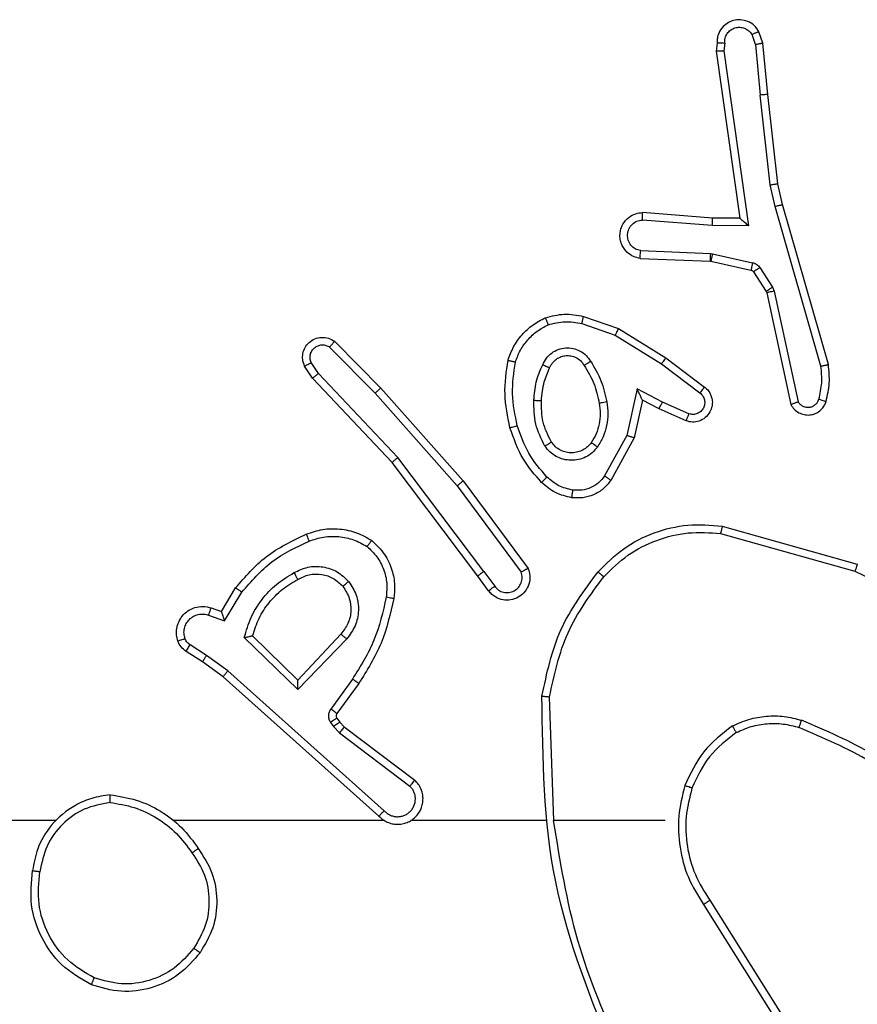
# Model space of a CAD drawing. Units: millimetres. Extents: x -4534 to 379802, y -3372 to 6410.
# Drawn here: x -1042 to -1020, y 2838 to 2864 of the extents above; entities that cross this region are included whole.
import ezdxf

# ---------------------------------------------------------------- set-up
doc = ezdxf.new("R2010")
doc.units = ezdxf.units.MM
doc.layers.add('Toestel 2D', color=7, linetype='Continuous', lineweight=20)

# ---------------------------------------------------------------- blocks, each defined once
blk = doc.blocks.new('1503')
at = {"color": 7, "linetype": 'Continuous', "lineweight": 25}
for p, q in [((930.6565, 762.1252), (930.6474, 762.1512)), ((930.6762, 762.129), (930.6657, 762.1589)), ((930.5555, 762.129), (930.5535, 762.1078)), ((930.5756, 762.1291), (930.5737, 762.1088)), ((930.6565, 762.1252), (930.6688, 761.9921)), ((930.6887, 761.9937), (930.6762, 762.129)), ((930.5535, 762.1078), (930.6152, 761.6682)), ((930.5737, 762.1088), (930.6383, 761.6484)), ((930.6955, 761.7562), (930.6688, 761.9921)), ((930.7152, 761.7592), (930.6887, 761.9937)), ((930.7082, 761.6997), (930.6955, 761.7562)), ((930.7275, 761.7042), (930.7152, 761.7592)), ((930.8482, 761.2837), (930.7275, 761.7042)), ((930.5438, 761.669), (930.3598, 761.6833)), ((930.8287, 761.2797), (930.7082, 761.6997)), ((930.543, 761.6493), (930.3592, 761.6637)), ((930.6383, 761.6484), (930.543, 761.6493)), ((930.6152, 761.6682), (930.5438, 761.669)), ((930.6152, 761.6682), (930.6152, 761.6682)), ((930.3547, 761.5832), (930.538, 761.5759)), ((930.538, 761.5759), (930.5434, 761.5752)), ((930.5434, 761.5752), (930.6491, 761.5516)), ((930.353, 761.5629), (930.5371, 761.5556)), ((930.5371, 761.5556), (930.539, 761.5553)), ((930.539, 761.5553), (930.6447, 761.5318)), ((930.6512, 761.5273), (930.6848, 761.476)), ((930.668, 761.5386), (930.7016, 761.4873)), ((930.6848, 761.476), (930.6863, 761.4725)), ((930.6863, 761.4725), (930.7496, 761.1789)), ((930.7016, 761.4873), (930.7059, 761.477)), ((930.7059, 761.477), (930.7686, 761.1861)), ((930.2, 761.3913), (930.2873, 761.361)), ((930.2046, 761.4105), (930.2964, 761.3786)), ((930.2964, 761.3786), (930.421, 761.3017)), ((929.5502, 761.3446), (929.6712, 761.2218)), ((930.2873, 761.361), (930.4094, 761.2857)), ((929.5369, 761.3297), (929.6564, 761.2084)), ((929.5077, 761.2605), (929.4884, 761.2894)), ((930.4094, 761.2857), (930.5104, 761.2093)), ((930.421, 761.3017), (930.5227, 761.2247)), ((929.4922, 761.2477), (929.4712, 761.2792)), ((929.7162, 761.0396), (929.5077, 761.2605)), ((929.7011, 761.0265), (929.4922, 761.2477)), ((929.6564, 761.2084), (929.8726, 760.9654)), ((929.6712, 761.2218), (929.8882, 760.9779)), ((930.3453, 761.2199), (930.318, 761.0971)), ((930.4117, 761.1853), (930.3453, 761.2199)), ((930.3592, 761.1899), (930.3373, 761.0914)), ((930.403, 761.167), (930.3592, 761.1899)), ((930.4817, 761.1544), (930.4117, 761.1853)), ((930.4743, 761.1356), (930.403, 761.167)), ((930.318, 761.0971), (930.26, 760.9911)), ((930.3373, 761.0914), (930.2762, 760.9791)), ((929.9423, 760.7399), (929.7162, 761.0396)), ((929.9263, 760.7278), (929.7011, 761.0265)), ((929.8882, 760.9779), (930.0586, 760.7477)), ((929.8726, 760.9654), (930.0408, 760.738)), ((930.569, 760.859), (930.9242, 760.7592)), ((930.5649, 760.8396), (930.9179, 760.7404)), ((929.9548, 760.689), (929.9263, 760.7278)), ((929.9423, 760.7399), (929.9709, 760.7009)), ((929.2524, 760.6344), (929.2899, 760.6967)), ((929.2608, 760.6101), (929.3063, 760.6856)), ((929.2254, 760.6441), (929.2524, 760.6344)), ((929.2185, 760.6254), (929.2608, 760.6101)), ((929.4534, 760.4292), (929.3126, 760.5664)), ((929.453, 760.4542), (929.3345, 760.5708)), ((929.5665, 760.5751), (929.453, 760.4542)), ((929.5818, 760.5625), (929.4534, 760.4292)), ((929.2134, 760.5187), (929.1699, 760.5466)), ((929.2025, 760.5021), (929.1594, 760.5297)), ((929.2693, 760.4789), (929.2134, 760.5187)), ((929.257, 760.4631), (929.2025, 760.5021)), ((929.6666, 760.0967), (929.257, 760.4631)), ((929.6806, 760.1109), (929.2693, 760.4789)), ((929.5971, 760.4571), (929.5398, 760.3782)), ((929.6135, 760.4453), (929.5561, 760.3664)), ((930.1261, 760.0849), (930.1151, 760.4103)), ((929.556, 760.3542), (929.5636, 760.3433)), ((929.5393, 760.3429), (929.5469, 760.3319)), ((929.5469, 760.3319), (929.5629, 760.3153)), ((929.5636, 760.3433), (929.5751, 760.3312)), ((929.5751, 760.3312), (929.7609, 760.191)), ((929.5629, 760.3153), (929.7479, 760.1757)), ((928.8168, 760.0848), (927.2195, 760.0848)), ((929.6812, 760.0848), (929.127, 760.0848)), ((930.1058, 760.0848), (929.7503, 760.0848)), ((930.4195, 760.0848), (930.1259, 760.0848)), ((930.5198, 759.8642), (930.7119, 759.5588)), ((930.5364, 759.8755), (930.7287, 759.5697))]:
    blk.add_line(p, q, dxfattribs=at)
for points, knots in [([(930.6657, 762.1589), (930.6618, 762.1647), (930.6542, 762.1761), (930.6365, 762.1867), (930.6174, 762.1911), (930.5999, 762.1892), (930.5843, 762.1829), (930.57, 762.1719), (930.5604, 762.1572), (930.5558, 762.142), (930.5556, 762.1334), (930.5555, 762.129)], [0, 0, 0, 0, 0.131641, 0.258832, 0.381558, 0.499836, 0.587746, 0.700354, 0.837466, 0.915651, 1, 1, 1, 1]), ([(930.5756, 762.1291), (930.5757, 762.1335), (930.5759, 762.1422), (930.5816, 762.1542), (930.5906, 762.1637), (930.6024, 762.1696), (930.6155, 762.1713), (930.6283, 762.1686), (930.6398, 762.1618), (930.6449, 762.1548), (930.6474, 762.1512)], [0, 0, 0, 0, 0.1249386, 0.2499741, 0.3750656, 0.4999185, 0.6249929, 0.7497729, 0.8748638, 1, 1, 1, 1]), ([(930.6657, 762.1589), (930.6654, 762.1588), (930.6649, 762.1587), (930.6618, 762.1575), (930.6583, 762.156), (930.655, 762.1546), (930.6513, 762.153), (930.6487, 762.1518), (930.6474, 762.1512)], [0, 0, 0, 0, 0.222847, 0.463461, 0.59048, 0.722394, 0.859041, 1, 1, 1, 1]), ([(930.5555, 762.129), (930.5556, 762.129), (930.5558, 762.1291), (930.5571, 762.1291), (930.5591, 762.1292), (930.5626, 762.1292), (930.5681, 762.1292), (930.5731, 762.1291), (930.5756, 762.1291)], [0, 0, 0, 0, 0.133337, 0.264799, 0.393592, 0.519867, 0.764338, 1, 1, 1, 1]), ([(930.6565, 762.1252), (930.6581, 762.1255), (930.6612, 762.1262), (930.6654, 762.1271), (930.669, 762.1279), (930.6726, 762.1285), (930.6755, 762.129), (930.6759, 762.129), (930.6762, 762.129)], [0, 0, 0, 0, 0.155844, 0.302993, 0.441156, 0.570153, 0.802356, 1, 1, 1, 1]), ([(930.5535, 762.1078), (930.5537, 762.1079), (930.5542, 762.108), (930.5572, 762.1083), (930.5609, 762.1084), (930.5645, 762.1086), (930.5689, 762.1087), (930.5721, 762.1087), (930.5737, 762.1088)], [0, 0, 0, 0, 0.1983375, 0.4304021, 0.55946, 0.6975112, 0.8445175, 1, 1, 1, 1]), ([(930.6887, 761.9937), (930.6883, 761.9937), (930.6877, 761.9938), (930.6832, 761.9935), (930.6766, 761.9929), (930.6714, 761.9924), (930.6688, 761.9921)], [0, 0, 0, 0, 0.250111, 0.499967, 0.749776, 1, 1, 1, 1]), ([(930.6955, 761.7562), (930.6971, 761.7565), (930.7002, 761.757), (930.7045, 761.7577), (930.708, 761.7582), (930.7116, 761.7588), (930.7146, 761.7592), (930.715, 761.7592), (930.7152, 761.7592)], [0, 0, 0, 0, 0.155245, 0.302069, 0.439994, 0.569272, 0.801589, 1, 1, 1, 1]), ([(930.7082, 761.6997), (930.71, 761.7001), (930.7133, 761.701), (930.7178, 761.702), (930.7214, 761.7029), (930.7247, 761.7037), (930.7271, 761.7042), (930.7274, 761.7042), (930.7275, 761.7042)], [0, 0, 0, 0, 0.174008, 0.334234, 0.480221, 0.611976, 0.833862, 1, 1, 1, 1]), ([(930.353, 761.5629), (930.3472, 761.5642), (930.3346, 761.5669), (930.3203, 761.5768), (930.3104, 761.5885), (930.3043, 761.5998), (930.3005, 761.6129), (930.2998, 761.6269), (930.3023, 761.6405), (930.3089, 761.656), (930.3218, 761.6709), (930.3406, 761.6813), (930.3537, 761.6827), (930.3598, 761.6833)], [0, 0, 0, 0, 0.096989, 0.213424, 0.279281, 0.349965, 0.425581, 0.504869, 0.580448, 0.652216, 0.783421, 0.89939, 1, 1, 1, 1]), ([(930.3592, 761.6637), (930.3593, 761.6661), (930.3594, 761.6711), (930.3596, 761.6776), (930.3597, 761.6814), (930.3598, 761.683), (930.3598, 761.6832), (930.3598, 761.6833)], [0, 0, 0, 0, 0.238209, 0.483997, 0.737364, 0.867696, 1, 1, 1, 1]), ([(930.3547, 761.5832), (930.3498, 761.5845), (930.3401, 761.587), (930.3285, 761.5971), (930.3213, 761.6104), (930.3193, 761.6255), (930.3229, 761.6403), (930.3317, 761.6527), (930.3443, 761.6615), (930.3542, 761.6629), (930.3592, 761.6637)], [0, 0, 0, 0, 0.125012, 0.24999, 0.374966, 0.500014, 0.624933, 0.749981, 0.874906, 1, 1, 1, 1]), ([(930.543, 761.6493), (930.5431, 761.6519), (930.5434, 761.6571), (930.5437, 761.6636), (930.5439, 761.668), (930.5439, 761.6686), (930.5438, 761.669)], [0, 0, 0, 0, 0.25065, 0.500197, 0.750422, 1, 1, 1, 1]), ([(930.6383, 761.6484), (930.6353, 761.651), (930.6304, 761.6555), (930.6242, 761.6607), (930.6202, 761.6642), (930.6175, 761.6665), (930.6157, 761.668), (930.6154, 761.6682), (930.6152, 761.6682)], [0, 0, 0, 0, 0.3007017, 0.5032726, 0.6510775, 0.7809716, 0.8956552, 1, 1, 1, 1]), ([(930.353, 761.5629), (930.353, 761.563), (930.353, 761.5632), (930.3531, 761.5645), (930.3532, 761.5665), (930.3535, 761.57), (930.354, 761.5756), (930.3545, 761.5807), (930.3547, 761.5832)], [0, 0, 0, 0, 0.132283, 0.262679, 0.390839, 0.516823, 0.762158, 1, 1, 1, 1]), ([(930.538, 761.5759), (930.5378, 761.5729), (930.5376, 761.567), (930.5373, 761.5603), (930.5372, 761.5563), (930.5372, 761.5558), (930.5371, 761.5556)], [0, 0, 0, 0, 0.27962, 0.55917, 0.779449, 1, 1, 1, 1]), ([(930.5434, 761.5752), (930.5427, 761.5723), (930.5414, 761.5665), (930.54, 761.5599), (930.5392, 761.556), (930.5391, 761.5556), (930.539, 761.5553)], [0, 0, 0, 0, 0.279852, 0.558896, 0.779515, 1, 1, 1, 1]), ([(930.6491, 761.5516), (930.6485, 761.5487), (930.6472, 761.5429), (930.6457, 761.5364), (930.6449, 761.5325), (930.6447, 761.532), (930.6447, 761.5318)], [0, 0, 0, 0, 0.279923, 0.559285, 0.779462, 1, 1, 1, 1]), ([(930.6491, 761.5516), (930.651, 761.5511), (930.6548, 761.55), (930.6599, 761.5471), (930.6645, 761.5433), (930.6668, 761.5402), (930.668, 761.5386)], [0, 0, 0, 0, 0.249917, 0.500021, 0.750058, 1, 1, 1, 1]), ([(930.6447, 761.5318), (930.646, 761.5314), (930.6486, 761.5305), (930.6503, 761.5284), (930.6512, 761.5273)], [0, 0, 0, 0, 0.484829, 1, 1, 1, 1]), ([(930.668, 761.5386), (930.6655, 761.537), (930.6606, 761.5337), (930.655, 761.53), (930.6518, 761.5278), (930.6514, 761.5274), (930.6512, 761.5273)], [0, 0, 0, 0, 0.27988, 0.559005, 0.779469, 1, 1, 1, 1]), ([(930.7016, 761.4873), (930.6991, 761.4857), (930.6942, 761.4824), (930.6886, 761.4787), (930.6854, 761.4765), (930.685, 761.4762), (930.6848, 761.476)], [0, 0, 0, 0, 0.279893, 0.559067, 0.779455, 1, 1, 1, 1]), ([(930.7059, 761.477), (930.7033, 761.4764), (930.6982, 761.4753), (930.6917, 761.4739), (930.6872, 761.4728), (930.6866, 761.4726), (930.6863, 761.4725)], [0, 0, 0, 0, 0.250196, 0.500011, 0.749901, 1, 1, 1, 1]), ([(930.104, 761.4068), (930.1205, 761.4111), (930.1537, 761.4199), (930.1875, 761.4136), (930.2046, 761.4105)], [0, 0, 0, 0, 0.495065, 1, 1, 1, 1]), ([(930.0059, 761.2951), (930.0103, 761.3071), (930.0191, 761.3312), (930.0418, 761.3625), (930.0699, 761.389), (930.0927, 761.4009), (930.104, 761.4068)], [0, 0, 0, 0, 0.249988, 0.49997, 0.75001, 1, 1, 1, 1]), ([(930.104, 761.4068), (930.1041, 761.4066), (930.1043, 761.4062), (930.1053, 761.4036), (930.1067, 761.4004), (930.108, 761.397), (930.1096, 761.393), (930.1107, 761.39), (930.1113, 761.3885)], [0, 0, 0, 0, 0.192947, 0.423439, 0.553009, 0.692313, 0.841336, 1, 1, 1, 1]), ([(930.1113, 761.3885), (930.126, 761.3922), (930.1554, 761.3997), (930.1851, 761.3941), (930.2, 761.3913)], [0, 0, 0, 0, 0.499992, 1, 1, 1, 1]), ([(930.2, 761.3913), (930.2004, 761.3927), (930.201, 761.3955), (930.2019, 761.3994), (930.2027, 761.4028), (930.2036, 761.4065), (930.2044, 761.4097), (930.2045, 761.4102), (930.2046, 761.4105)], [0, 0, 0, 0, 0.14116, 0.277592, 0.409584, 0.536664, 0.777059, 1, 1, 1, 1]), ([(930.0252, 761.2904), (930.0292, 761.3009), (930.0371, 761.3219), (930.0571, 761.3492), (930.0816, 761.3726), (930.1014, 761.3832), (930.1113, 761.3885)], [0, 0, 0, 0, 0.249927, 0.499955, 0.750071, 1, 1, 1, 1]), ([(930.2964, 761.3786), (930.2962, 761.3783), (930.2959, 761.3778), (930.2938, 761.3738), (930.2908, 761.368), (930.2885, 761.3633), (930.2873, 761.361)], [0, 0, 0, 0, 0.249828, 0.499708, 0.749569, 1, 1, 1, 1]), ([(929.4712, 761.2792), (929.469, 761.285), (929.465, 761.2958), (929.466, 761.3133), (929.4718, 761.3291), (929.4827, 761.3427), (929.4978, 761.3522), (929.5155, 761.3562), (929.5342, 761.3543), (929.5448, 761.3479), (929.5502, 761.3446)], [0, 0, 0, 0, 0.130783, 0.245096, 0.364108, 0.485877, 0.610339, 0.737524, 0.867413, 1, 1, 1, 1]), ([(929.5502, 761.3446), (929.55, 761.3444), (929.5496, 761.3441), (929.5473, 761.3415), (929.5447, 761.3387), (929.5423, 761.336), (929.5397, 761.333), (929.5378, 761.3308), (929.5369, 761.3297)], [0, 0, 0, 0, 0.2267795, 0.4684485, 0.5952838, 0.7259971, 0.8611375, 1, 1, 1, 1]), ([(929.4884, 761.2894), (929.4873, 761.2927), (929.485, 761.2995), (929.4858, 761.3103), (929.4899, 761.3203), (929.4969, 761.3284), (929.5062, 761.3339), (929.5168, 761.3361), (929.5276, 761.3349), (929.5338, 761.3314), (929.5369, 761.3297)], [0, 0, 0, 0, 0.125146, 0.250232, 0.374923, 0.500047, 0.624898, 0.749988, 0.87499, 1, 1, 1, 1]), ([(930.0971, 761.2834), (930.1, 761.2893), (930.1058, 761.3011), (930.1203, 761.3148), (930.1377, 761.3243), (930.1572, 761.3284), (930.177, 761.327), (930.1956, 761.3202), (930.2119, 761.3086), (930.2194, 761.2978), (930.2231, 761.2924)], [0, 0, 0, 0, 0.124913, 0.249909, 0.374926, 0.499947, 0.62499, 0.749841, 0.874922, 1, 1, 1, 1]), ([(929.4712, 761.2792), (929.4713, 761.2793), (929.4714, 761.2794), (929.4726, 761.2801), (929.4744, 761.2812), (929.4774, 761.283), (929.4821, 761.2858), (929.4864, 761.2882), (929.4884, 761.2894)], [0, 0, 0, 0, 0.1381847, 0.2722401, 0.4029618, 0.5298249, 0.7718612, 1, 1, 1, 1]), ([(930.0111, 761.1178), (930.005, 761.1472), (929.9928, 761.206), (930.0015, 761.2654), (930.0059, 761.2951)], [0, 0, 0, 0, 0.499984, 1, 1, 1, 1]), ([(930.0059, 761.2951), (930.0061, 761.2951), (930.0067, 761.295), (930.0099, 761.2942), (930.0136, 761.2934), (930.017, 761.2925), (930.021, 761.2915), (930.0238, 761.2908), (930.0252, 761.2904)], [0, 0, 0, 0, 0.221708, 0.4618576, 0.5889439, 0.7213229, 0.8583879, 1, 1, 1, 1]), ([(930.0303, 761.1232), (930.0246, 761.1509), (930.0131, 761.2064), (930.0212, 761.2624), (930.0252, 761.2904)], [0, 0, 0, 0, 0.500001, 1, 1, 1, 1]), ([(930.1154, 761.275), (930.1176, 761.2796), (930.122, 761.2886), (930.1329, 761.2987), (930.1455, 761.3052), (930.1587, 761.3079), (930.1719, 761.3071), (930.1848, 761.3028), (930.1973, 761.2945), (930.2031, 761.286), (930.2061, 761.2815)], [0, 0, 0, 0, 0.133396, 0.26161, 0.384665, 0.502613, 0.612253, 0.730126, 0.859433, 1, 1, 1, 1]), ([(930.2061, 761.2815), (930.2062, 761.2816), (930.2063, 761.2817), (930.2079, 761.2828), (930.2105, 761.2845), (930.2137, 761.2865), (930.218, 761.2892), (930.2213, 761.2912), (930.2231, 761.2924)], [0, 0, 0, 0, 0.124831, 0.332882, 0.468437, 0.624654, 0.801831, 1, 1, 1, 1]), ([(930.2231, 761.2924), (930.2331, 761.2757), (930.2532, 761.2424), (930.2613, 761.2044), (930.2654, 761.1854)], [0, 0, 0, 0, 0.50002, 1, 1, 1, 1]), ([(930.421, 761.3017), (930.4208, 761.3015), (930.4204, 761.301), (930.4177, 761.2974), (930.4139, 761.2921), (930.4109, 761.2879), (930.4094, 761.2857)], [0, 0, 0, 0, 0.250271, 0.499949, 0.749817, 1, 1, 1, 1]), ([(929.4922, 761.2477), (929.4923, 761.2479), (929.4926, 761.2482), (929.4949, 761.2502), (929.4977, 761.2525), (929.5006, 761.2548), (929.5039, 761.2575), (929.5064, 761.2595), (929.5077, 761.2605)], [0, 0, 0, 0, 0.198276, 0.430728, 0.559953, 0.697823, 0.844711, 1, 1, 1, 1]), ([(930.0738, 761.1899), (930.0751, 761.2061), (930.0777, 761.2385), (930.0906, 761.2685), (930.0971, 761.2834)], [0, 0, 0, 0, 0.499979, 1, 1, 1, 1]), ([(930.0938, 761.1886), (930.0953, 761.2054), (930.0979, 761.2354), (930.1101, 761.2629), (930.1154, 761.275)], [0, 0, 0, 0, 0.558804, 1, 1, 1, 1]), ([(930.0971, 761.2834), (930.099, 761.2826), (930.1026, 761.281), (930.1073, 761.2789), (930.1107, 761.2774), (930.1135, 761.2761), (930.1152, 761.2752), (930.1154, 761.2751), (930.1154, 761.275)], [0, 0, 0, 0, 0.198313, 0.375891, 0.532202, 0.667648, 0.875485, 1, 1, 1, 1]), ([(930.2061, 761.2815), (930.2156, 761.266), (930.2344, 761.2349), (930.242, 761.1994), (930.2458, 761.1817)], [0, 0, 0, 0, 0.500005, 1, 1, 1, 1]), ([(930.8232, 761.1927), (930.8264, 761.207), (930.8329, 761.2357), (930.8301, 761.265), (930.8287, 761.2797)], [0, 0, 0, 0, 0.499973, 1, 1, 1, 1]), ([(930.8287, 761.2797), (930.8302, 761.28), (930.8333, 761.2807), (930.8374, 761.2816), (930.8409, 761.2823), (930.8445, 761.2831), (930.8475, 761.2836), (930.848, 761.2837), (930.8482, 761.2837)], [0, 0, 0, 0, 0.152118, 0.296595, 0.433363, 0.562005, 0.796029, 1, 1, 1, 1]), ([(930.8423, 761.1868), (930.8459, 761.2028), (930.8531, 761.2348), (930.8498, 761.2674), (930.8482, 761.2837)], [0, 0, 0, 0, 0.500053, 1, 1, 1, 1]), ([(929.6712, 761.2218), (929.671, 761.2217), (929.6706, 761.2214), (929.6681, 761.2192), (929.6653, 761.2166), (929.6627, 761.2142), (929.6596, 761.2114), (929.6575, 761.2094), (929.6564, 761.2084)], [0, 0, 0, 0, 0.217452, 0.45634, 0.583804, 0.717253, 0.855935, 1, 1, 1, 1]), ([(930.3592, 761.1899), (930.3591, 761.19), (930.359, 761.1904), (930.3579, 761.1927), (930.3563, 761.1963), (930.3538, 761.2017), (930.3501, 761.2097), (930.3471, 761.2161), (930.3453, 761.2199)], [0, 0, 0, 0, 0.101574, 0.214499, 0.345028, 0.496217, 0.698418, 1, 1, 1, 1]), ([(930.5227, 761.2247), (930.5233, 761.2243), (930.5287, 761.2201), (930.5354, 761.2121), (930.541, 761.1997), (930.5435, 761.1878), (930.5428, 761.1736), (930.5372, 761.1578), (930.5254, 761.1435), (930.5088, 761.1343), (930.4909, 761.1313), (930.4797, 761.1342), (930.4743, 761.1356)], [0, 0, 0, 0, 0.01496, 0.141205, 0.210739, 0.293825, 0.390448, 0.500636, 0.635472, 0.763685, 0.885186, 1, 1, 1, 1]), ([(930.5104, 761.2093), (930.5131, 761.2067), (930.5186, 761.2017), (930.5229, 761.1912), (930.5234, 761.18), (930.5201, 761.1692), (930.5132, 761.1603), (930.5036, 761.1544), (930.4925, 761.1519), (930.4853, 761.1536), (930.4817, 761.1544)], [0, 0, 0, 0, 0.1251482, 0.2502486, 0.3749747, 0.5000756, 0.6248579, 0.749995, 0.874988, 1, 1, 1, 1]), ([(930.5227, 761.2247), (930.5226, 761.2247), (930.5225, 761.2245), (930.5216, 761.2235), (930.5203, 761.2218), (930.5182, 761.2191), (930.5148, 761.2149), (930.5118, 761.2111), (930.5104, 761.2093)], [0, 0, 0, 0, 0.139707, 0.275611, 0.406785, 0.533978, 0.774794, 1, 1, 1, 1]), ([(930.103, 761.0696), (930.0934, 761.0885), (930.0744, 761.1264), (930.074, 761.1687), (930.0738, 761.1899)], [0, 0, 0, 0, 0.499998, 1, 1, 1, 1]), ([(930.0738, 761.1899), (930.0755, 761.1898), (930.079, 761.1896), (930.0835, 761.1894), (930.0873, 761.1892), (930.0908, 761.1889), (930.0933, 761.1888), (930.0937, 761.1887), (930.0938, 761.1886)], [0, 0, 0, 0, 0.1691493, 0.3258292, 0.4697777, 0.6009216, 0.8254435, 1, 1, 1, 1]), ([(930.1199, 761.0802), (930.1113, 761.0972), (930.0941, 761.1314), (930.0939, 761.1695), (930.0938, 761.1886)], [0, 0, 0, 0, 0.500025, 1, 1, 1, 1]), ([(930.2654, 761.1854), (930.2668, 761.1751), (930.2695, 761.1545), (930.2657, 761.1235), (930.257, 761.0936), (930.2463, 761.0758), (930.241, 761.0669)], [0, 0, 0, 0, 0.249945, 0.500004, 0.750082, 1, 1, 1, 1]), ([(930.2654, 761.1854), (930.2628, 761.1849), (930.2577, 761.184), (930.2512, 761.1827), (930.2467, 761.1819), (930.2461, 761.1817), (930.2458, 761.1817)], [0, 0, 0, 0, 0.25016, 0.500068, 0.749744, 1, 1, 1, 1]), ([(930.403, 761.167), (930.4031, 761.1674), (930.4033, 761.168), (930.4052, 761.1722), (930.4082, 761.1782), (930.4105, 761.183), (930.4117, 761.1853)], [0, 0, 0, 0, 0.250297, 0.500109, 0.749975, 1, 1, 1, 1]), ([(930.7496, 761.1789), (930.7523, 761.1745), (930.7576, 761.1658), (930.77, 761.1567), (930.7839, 761.1515), (930.7977, 761.1506), (930.8107, 761.1533), (930.8231, 761.1593), (930.8354, 761.1704), (930.8399, 761.1811), (930.8423, 761.1868)], [0, 0, 0, 0, 0.128782, 0.254883, 0.37823, 0.500368, 0.595353, 0.710325, 0.845266, 1, 1, 1, 1]), ([(930.7496, 761.1789), (930.7498, 761.1791), (930.7504, 761.1793), (930.7537, 761.1805), (930.7574, 761.1819), (930.7608, 761.1832), (930.7646, 761.1846), (930.7673, 761.1856), (930.7686, 761.1861)], [0, 0, 0, 0, 0.228692, 0.470696, 0.597292, 0.727779, 0.861992, 1, 1, 1, 1]), ([(930.7686, 761.1861), (930.7703, 761.1838), (930.7737, 761.179), (930.781, 761.1741), (930.7893, 761.1714), (930.7981, 761.1711), (930.8066, 761.1734), (930.814, 761.1781), (930.82, 761.1845), (930.8221, 761.19), (930.8232, 761.1927)], [0, 0, 0, 0, 0.124994, 0.250124, 0.375097, 0.500149, 0.624978, 0.749996, 0.874967, 1, 1, 1, 1]), ([(930.8232, 761.1927), (930.8257, 761.1919), (930.8307, 761.1904), (930.8371, 761.1885), (930.8414, 761.1871), (930.842, 761.1869), (930.8423, 761.1868)], [0, 0, 0, 0, 0.250165, 0.499936, 0.750014, 1, 1, 1, 1]), ([(930.2458, 761.1817), (930.247, 761.1727), (930.2495, 761.1548), (930.2463, 761.1276), (930.2386, 761.1015), (930.2293, 761.0859), (930.2247, 761.0782)], [0, 0, 0, 0, 0.250035, 0.50001, 0.750046, 1, 1, 1, 1]), ([(930.4743, 761.1356), (930.4744, 761.1358), (930.4745, 761.1363), (930.4758, 761.1396), (930.4773, 761.1433), (930.4786, 761.1466), (930.4801, 761.1504), (930.4811, 761.1531), (930.4817, 761.1544)], [0, 0, 0, 0, 0.227778, 0.469775, 0.596677, 0.727297, 0.861609, 1, 1, 1, 1]), ([(930.0111, 761.1178), (930.0114, 761.1179), (930.012, 761.1181), (930.0164, 761.1194), (930.0227, 761.1212), (930.0278, 761.1225), (930.0303, 761.1232)], [0, 0, 0, 0, 0.250141, 0.499967, 0.749822, 1, 1, 1, 1]), ([(930.0941, 760.9739), (930.0769, 760.9935), (930.0397, 761.0358), (930.0211, 761.0891), (930.0111, 761.1178)], [0, 0, 0, 0, 0.462914, 1, 1, 1, 1]), ([(930.1083, 760.9881), (930.091, 761.0081), (930.0562, 761.0481), (930.0389, 761.0982), (930.0303, 761.1232)], [0, 0, 0, 0, 0.500025, 1, 1, 1, 1]), ([(930.103, 761.0696), (930.1052, 761.071), (930.1096, 761.0738), (930.1152, 761.0773), (930.1191, 761.0797), (930.1196, 761.08), (930.1199, 761.0802)], [0, 0, 0, 0, 0.250228, 0.500133, 0.749658, 1, 1, 1, 1]), ([(930.2247, 761.0782), (930.2216, 761.0745), (930.2155, 761.0671), (930.2033, 761.0589), (930.1894, 761.0533), (930.1742, 761.0512), (930.1587, 761.0528), (930.1437, 761.0582), (930.13, 761.0673), (930.1233, 761.0758), (930.1199, 761.0802)], [0, 0, 0, 0, 0.11594, 0.23445, 0.355574, 0.479274, 0.60557, 0.734475, 0.865977, 1, 1, 1, 1]), ([(930.3373, 761.0914), (930.3371, 761.0915), (930.3366, 761.0917), (930.3336, 761.0926), (930.33, 761.0936), (930.3265, 761.0947), (930.3224, 761.0959), (930.3195, 761.0967), (930.318, 761.0971)], [0, 0, 0, 0, 0.207665, 0.443045, 0.571458, 0.707343, 0.850221, 1, 1, 1, 1]), ([(930.241, 761.0669), (930.2366, 761.0617), (930.2279, 761.0513), (930.2107, 761.0403), (930.1915, 761.0333), (930.1712, 761.0313), (930.151, 761.0341), (930.1321, 761.0418), (930.1153, 761.0536), (930.1071, 761.0643), (930.103, 761.0696)], [0, 0, 0, 0, 0.124953, 0.250024, 0.374996, 0.499878, 0.625018, 0.750106, 0.875041, 1, 1, 1, 1]), ([(930.241, 761.0669), (930.2389, 761.0684), (930.2346, 761.0714), (930.2292, 761.0752), (930.2255, 761.0777), (930.2249, 761.078), (930.2247, 761.0782)], [0, 0, 0, 0, 0.2501424, 0.4999259, 0.7497964, 1, 1, 1, 1]), ([(929.7011, 761.0265), (929.7012, 761.0266), (929.7015, 761.0269), (929.7038, 761.0289), (929.7065, 761.0313), (929.7093, 761.0337), (929.7126, 761.0365), (929.715, 761.0386), (929.7162, 761.0396)], [0, 0, 0, 0, 0.198586, 0.430848, 0.560072, 0.698175, 0.844847, 1, 1, 1, 1]), ([(929.8882, 760.9779), (929.8881, 760.9778), (929.8877, 760.9775), (929.8854, 760.9757), (929.8825, 760.9734), (929.8797, 760.9711), (929.8763, 760.9685), (929.8738, 760.9665), (929.8726, 760.9654)], [0, 0, 0, 0, 0.19881, 0.430969, 0.560114, 0.698111, 0.844803, 1, 1, 1, 1]), ([(930.0941, 760.9739), (930.0944, 760.9741), (930.0948, 760.9746), (930.098, 760.9778), (930.1027, 760.9826), (930.1065, 760.9863), (930.1083, 760.9881)], [0, 0, 0, 0, 0.250005, 0.499986, 0.749887, 1, 1, 1, 1]), ([(930.1764, 760.9538), (930.1636, 760.9567), (930.1381, 760.9624), (930.1183, 760.9795), (930.1083, 760.9881)], [0, 0, 0, 0, 0.500005, 1, 1, 1, 1]), ([(930.2762, 760.9791), (930.2698, 760.9713), (930.2572, 760.9557), (930.2312, 760.9404), (930.2028, 760.932), (930.1834, 760.9332), (930.1737, 760.9338)], [0, 0, 0, 0, 0.255839, 0.507737, 0.755799, 1, 1, 1, 1]), ([(930.26, 760.9911), (930.2549, 760.9848), (930.2449, 760.9722), (930.224, 760.9595), (930.2006, 760.9524), (930.1845, 760.9533), (930.1764, 760.9538)], [0, 0, 0, 0, 0.250048, 0.500044, 0.749972, 1, 1, 1, 1]), ([(930.2762, 760.9791), (930.276, 760.9793), (930.2755, 760.9797), (930.2726, 760.9819), (930.2694, 760.9842), (930.2665, 760.9863), (930.2633, 760.9886), (930.2611, 760.9903), (930.26, 760.9911)], [0, 0, 0, 0, 0.236063, 0.480941, 0.606916, 0.735656, 0.866812, 1, 1, 1, 1]), ([(930.1737, 760.9338), (930.1588, 760.9371), (930.1289, 760.9438), (930.1057, 760.9639), (930.0941, 760.9739)], [0, 0, 0, 0, 0.5000058, 1, 1, 1, 1]), ([(930.1737, 760.9338), (930.1738, 760.9341), (930.1739, 760.9347), (930.1745, 760.9393), (930.1754, 760.9459), (930.1761, 760.9512), (930.1764, 760.9538)], [0, 0, 0, 0, 0.250128, 0.500078, 0.749547, 1, 1, 1, 1]), ([(929.4755, 760.838), (929.4898, 760.8428), (929.5183, 760.8525), (929.5638, 760.853), (929.6084, 760.8438), (929.6345, 760.8289), (929.6476, 760.8214)], [0, 0, 0, 0, 0.250005, 0.500004, 0.750001, 1, 1, 1, 1]), ([(930.2426, 760.7389), (930.2641, 760.7604), (930.307, 760.8033), (930.3892, 760.8443), (930.4783, 760.8663), (930.5388, 760.8615), (930.569, 760.859)], [0, 0, 0, 0, 0.250008, 0.500004, 0.75, 1, 1, 1, 1]), ([(930.569, 760.859), (930.569, 760.8589), (930.5689, 760.8584), (930.5683, 760.8555), (930.5675, 760.8519), (930.5668, 760.8484), (930.5658, 760.8442), (930.5652, 760.8412), (930.5649, 760.8396)], [0, 0, 0, 0, 0.201817, 0.435067, 0.564134, 0.701242, 0.846536, 1, 1, 1, 1]), ([(929.2899, 760.6967), (929.315, 760.7259), (929.3669, 760.7861), (929.4386, 760.8204), (929.4755, 760.838)], [0, 0, 0, 0, 0.485365, 1, 1, 1, 1]), ([(929.3063, 760.6856), (929.331, 760.7141), (929.3806, 760.771), (929.4487, 760.8034), (929.4828, 760.8196)], [0, 0, 0, 0, 0.5000085, 1, 1, 1, 1]), ([(929.4755, 760.838), (929.4756, 760.8377), (929.4757, 760.8371), (929.4774, 760.8329), (929.4799, 760.8268), (929.4818, 760.822), (929.4828, 760.8196)], [0, 0, 0, 0, 0.250185, 0.500158, 0.749806, 1, 1, 1, 1]), ([(929.4828, 760.8196), (929.4955, 760.8239), (929.5208, 760.8324), (929.5611, 760.8327), (929.6006, 760.8249), (929.6239, 760.8119), (929.6356, 760.8055)], [0, 0, 0, 0, 0.249871, 0.499986, 0.750121, 1, 1, 1, 1]), ([(929.6476, 760.8214), (929.6474, 760.8212), (929.6471, 760.8208), (929.645, 760.8181), (929.6427, 760.815), (929.6405, 760.8121), (929.6381, 760.8089), (929.6365, 760.8066), (929.6356, 760.8055)], [0, 0, 0, 0, 0.227213, 0.468987, 0.595776, 0.726508, 0.861331, 1, 1, 1, 1]), ([(929.6476, 760.8214), (929.6598, 760.8097), (929.6829, 760.7874), (929.7018, 760.7453), (929.7095, 760.7053), (929.7068, 760.6802), (929.7055, 760.6684)], [0, 0, 0, 0, 0.294202, 0.558932, 0.794221, 1, 1, 1, 1]), ([(930.2577, 760.7259), (930.278, 760.746), (930.3186, 760.7861), (930.396, 760.8242), (930.4795, 760.8457), (930.5364, 760.8416), (930.5649, 760.8396)], [0, 0, 0, 0, 0.2498671, 0.4999921, 0.7501264, 1, 1, 1, 1]), ([(929.6356, 760.8055), (929.6446, 760.7968), (929.6627, 760.7796), (929.6801, 760.746), (929.6891, 760.7092), (929.6868, 760.6844), (929.6857, 760.6719)], [0, 0, 0, 0, 0.250026, 0.499981, 0.749959, 1, 1, 1, 1]), ([(929.4432, 760.7367), (929.4552, 760.7424), (929.4792, 760.7537), (929.5196, 760.7539), (929.5581, 760.7413), (929.5773, 760.723), (929.5869, 760.7138)], [0, 0, 0, 0, 0.249941, 0.499887, 0.749667, 1, 1, 1, 1]), ([(930.0586, 760.7477), (930.06, 760.7437), (930.0627, 760.7359), (930.064, 760.7199), (930.0602, 760.7013), (930.0488, 760.6835), (930.0326, 760.6707), (930.0134, 760.664), (929.9924, 760.6641), (929.9757, 760.6702), (929.963, 760.6791), (929.9576, 760.6856), (929.9548, 760.689)], [0, 0, 0, 0, 0.072736, 0.142602, 0.273149, 0.392246, 0.499903, 0.62358, 0.735181, 0.854957, 0.924363, 1, 1, 1, 1]), ([(930.0586, 760.7477), (930.0585, 760.7477), (930.0583, 760.7476), (930.0571, 760.747), (930.0554, 760.746), (930.0524, 760.7443), (930.0475, 760.7417), (930.043, 760.7392), (930.0408, 760.738)], [0, 0, 0, 0, 0.132138, 0.261943, 0.390118, 0.516262, 0.761664, 1, 1, 1, 1]), ([(930.9242, 760.7592), (930.9242, 760.759), (930.924, 760.7586), (930.9231, 760.7558), (930.922, 760.7523), (930.9208, 760.7489), (930.9194, 760.7448), (930.9184, 760.7419), (930.9179, 760.7404)], [0, 0, 0, 0, 0.2007516, 0.4339774, 0.562832, 0.7004097, 0.8460434, 1, 1, 1, 1]), ([(929.3126, 760.5664), (929.3177, 760.5842), (929.328, 760.6198), (929.3578, 760.667), (929.3957, 760.708), (929.4273, 760.7271), (929.4432, 760.7367)], [0, 0, 0, 0, 0.249904, 0.500007, 0.750095, 1, 1, 1, 1]), ([(929.3345, 760.5708), (929.3395, 760.5864), (929.3496, 760.6175), (929.3768, 760.6587), (929.411, 760.6942), (929.4392, 760.7108), (929.4533, 760.7191)], [0, 0, 0, 0, 0.249976, 0.500011, 0.750005, 1, 1, 1, 1]), ([(929.4432, 760.7367), (929.4441, 760.735), (929.4459, 760.7318), (929.4483, 760.7277), (929.4502, 760.7244), (929.4519, 760.7215), (929.453, 760.7195), (929.4532, 760.7192), (929.4533, 760.7191)], [0, 0, 0, 0, 0.180245, 0.344563, 0.493191, 0.626043, 0.844519, 1, 1, 1, 1]), ([(929.4533, 760.7191), (929.4629, 760.7239), (929.4829, 760.7337), (929.5163, 760.7337), (929.5481, 760.7233), (929.5637, 760.7085), (929.5717, 760.7009)], [0, 0, 0, 0, 0.2468559, 0.5078421, 0.7499125, 1, 1, 1, 1]), ([(929.9423, 760.7399), (929.9402, 760.7383), (929.936, 760.7352), (929.9307, 760.7312), (929.927, 760.7284), (929.9266, 760.728), (929.9263, 760.7278)], [0, 0, 0, 0, 0.250281, 0.500024, 0.749723, 1, 1, 1, 1]), ([(929.9709, 760.7009), (929.9741, 760.6974), (929.9805, 760.6902), (929.9941, 760.6846), (930.0085, 760.6839), (930.0224, 760.6883), (930.0338, 760.6973), (930.0413, 760.7097), (930.0443, 760.7241), (930.042, 760.7334), (930.0408, 760.738)], [0, 0, 0, 0, 0.125109, 0.250063, 0.37507, 0.500007, 0.625067, 0.749954, 0.874946, 1, 1, 1, 1]), ([(930.0952, 760.4121), (930.1079, 760.472), (930.1332, 760.5916), (930.2061, 760.6898), (930.2426, 760.7389)], [0, 0, 0, 0, 0.500012, 1, 1, 1, 1]), ([(930.1151, 760.4103), (930.1275, 760.4681), (930.1523, 760.5835), (930.2226, 760.6785), (930.2577, 760.7259)], [0, 0, 0, 0, 0.500009, 1, 1, 1, 1]), ([(930.2426, 760.7389), (930.2429, 760.7387), (930.2435, 760.7382), (930.2475, 760.7347), (930.2525, 760.7304), (930.256, 760.7274), (930.2577, 760.7259)], [0, 0, 0, 0, 0.2797803, 0.5589027, 0.7794787, 1, 1, 1, 1]), ([(930.9179, 760.7404), (931.0348, 760.6843), (931.2685, 760.5723), (931.4405, 760.3784), (931.5265, 760.2815)], [0, 0, 0, 0, 0.499996, 1, 1, 1, 1]), ([(929.2899, 760.6967), (929.2901, 760.6965), (929.2904, 760.6963), (929.293, 760.6946), (929.296, 760.6925), (929.299, 760.6905), (929.3024, 760.6882), (929.305, 760.6865), (929.3063, 760.6856)], [0, 0, 0, 0, 0.206837, 0.441725, 0.570257, 0.705983, 0.849378, 1, 1, 1, 1]), ([(929.5717, 760.7009), (929.5783, 760.6906), (929.5907, 760.6711), (929.5945, 760.6362), (929.5876, 760.6024), (929.5735, 760.5842), (929.5665, 760.5751)], [0, 0, 0, 0, 0.265187, 0.499934, 0.75269, 1, 1, 1, 1]), ([(929.5717, 760.7009), (929.5719, 760.7011), (929.5724, 760.7015), (929.5758, 760.7045), (929.5809, 760.7088), (929.5849, 760.7121), (929.5869, 760.7138)], [0, 0, 0, 0, 0.250322, 0.500213, 0.749999, 1, 1, 1, 1]), ([(929.5869, 760.7138), (929.5944, 760.7022), (929.6095, 760.679), (929.6148, 760.6371), (929.6066, 760.5958), (929.5901, 760.5736), (929.5818, 760.5625)], [0, 0, 0, 0, 0.250328, 0.500071, 0.750031, 1, 1, 1, 1]), ([(929.9548, 760.689), (929.955, 760.6892), (929.9555, 760.6896), (929.9592, 760.6923), (929.9645, 760.6963), (929.9687, 760.6994), (929.9709, 760.7009)], [0, 0, 0, 0, 0.250286, 0.499874, 0.749809, 1, 1, 1, 1]), ([(929.6857, 760.6719), (929.6769, 760.6336), (929.6595, 760.557), (929.6179, 760.4904), (929.5971, 760.4571)], [0, 0, 0, 0, 0.500014, 1, 1, 1, 1]), ([(929.7055, 760.6684), (929.6965, 760.6286), (929.6784, 760.5491), (929.6351, 760.4799), (929.6135, 760.4453)], [0, 0, 0, 0, 0.5002176, 1, 1, 1, 1]), ([(929.7055, 760.6684), (929.7052, 760.6685), (929.7046, 760.6686), (929.7, 760.6694), (929.6934, 760.6706), (929.6883, 760.6715), (929.6857, 760.6719)], [0, 0, 0, 0, 0.250199, 0.499979, 0.749875, 1, 1, 1, 1]), ([(929.138, 760.5569), (929.1366, 760.5621), (929.1337, 760.5729), (929.1344, 760.5902), (929.1394, 760.6075), (929.1494, 760.6236), (929.164, 760.637), (929.1826, 760.6459), (929.2041, 760.6493), (929.2182, 760.6459), (929.2254, 760.6441)], [0, 0, 0, 0, 0.10588, 0.217263, 0.334136, 0.456423, 0.58414, 0.717335, 0.855949, 1, 1, 1, 1]), ([(929.2254, 760.6441), (929.2253, 760.6438), (929.225, 760.6433), (929.2234, 760.639), (929.2211, 760.6328), (929.2193, 760.6278), (929.2185, 760.6254)], [0, 0, 0, 0, 0.250067, 0.500007, 0.749629, 1, 1, 1, 1]), ([(929.1567, 760.5635), (929.1555, 760.5679), (929.1533, 760.5767), (929.1547, 760.5904), (929.1595, 760.6032), (929.1678, 760.6142), (929.1787, 760.6225), (929.1916, 760.6274), (929.2035, 760.6284), (929.2125, 760.6272), (929.2169, 760.6259), (929.2185, 760.6254)], [0, 0, 0, 0, 0.124931, 0.249698, 0.374706, 0.499744, 0.625289, 0.749733, 0.874715, 0.953614, 1, 1, 1, 1]), ([(929.2524, 760.6344), (929.2524, 760.6343), (929.2525, 760.634), (929.253, 760.6324), (929.2539, 760.6298), (929.2553, 760.6257), (929.2575, 760.6191), (929.2596, 760.6135), (929.2608, 760.6101)], [0, 0, 0, 0, 0.1111921, 0.2297127, 0.3581382, 0.4976476, 0.7028946, 1, 1, 1, 1]), ([(929.138, 760.5569), (929.1383, 760.557), (929.1389, 760.5572), (929.1431, 760.5588), (929.1493, 760.561), (929.1542, 760.5627), (929.1567, 760.5635)], [0, 0, 0, 0, 0.250084, 0.499938, 0.749944, 1, 1, 1, 1]), ([(929.1699, 760.5466), (929.167, 760.5489), (929.1612, 760.5534), (929.1582, 760.5601), (929.1567, 760.5635)], [0, 0, 0, 0, 0.499945, 1, 1, 1, 1]), ([(929.3126, 760.5664), (929.3145, 760.5668), (929.318, 760.5675), (929.3232, 760.5685), (929.3274, 760.5695), (929.3308, 760.5701), (929.3329, 760.5705), (929.3342, 760.5708), (929.3344, 760.5708), (929.3345, 760.5708)], [0, 0, 0, 0, 0.17742, 0.320096, 0.501071, 0.636575, 0.764499, 0.885085, 1, 1, 1, 1]), ([(929.5818, 760.5625), (929.5805, 760.5636), (929.5779, 760.5657), (929.5744, 760.5685), (929.5716, 760.5708), (929.5689, 760.5731), (929.5669, 760.5748), (929.5666, 760.575), (929.5665, 760.5751)], [0, 0, 0, 0, 0.165623, 0.319632, 0.462067, 0.592768, 0.819224, 1, 1, 1, 1]), ([(929.1594, 760.5297), (929.1547, 760.5333), (929.1453, 760.5406), (929.1404, 760.5514), (929.138, 760.5569)], [0, 0, 0, 0, 0.499857, 1, 1, 1, 1]), ([(929.1594, 760.5297), (929.1596, 760.5301), (929.1599, 760.5308), (929.1627, 760.5353), (929.1662, 760.5408), (929.1687, 760.5447), (929.1699, 760.5466)], [0, 0, 0, 0, 0.279603, 0.558992, 0.779393, 1, 1, 1, 1]), ([(929.2025, 760.5021), (929.2026, 760.5023), (929.2028, 760.5027), (929.2045, 760.5054), (929.2066, 760.5086), (929.2086, 760.5116), (929.2109, 760.515), (929.2126, 760.5175), (929.2134, 760.5187)], [0, 0, 0, 0, 0.216352, 0.45466, 0.582426, 0.715908, 0.85517, 1, 1, 1, 1]), ([(929.257, 760.4631), (929.2572, 760.4633), (929.2574, 760.4637), (929.2592, 760.466), (929.2614, 760.4689), (929.2637, 760.4717), (929.2663, 760.4751), (929.2683, 760.4776), (929.2693, 760.4789)], [0, 0, 0, 0, 0.198464, 0.430812, 0.559935, 0.697888, 0.844649, 1, 1, 1, 1]), ([(929.4534, 760.4292), (929.4533, 760.4328), (929.4533, 760.4387), (929.453, 760.4455), (929.453, 760.4495), (929.453, 760.4522), (929.4529, 760.4538), (929.453, 760.4541), (929.453, 760.4542)], [0, 0, 0, 0, 0.308397, 0.501632, 0.641349, 0.769814, 0.888781, 1, 1, 1, 1]), ([(929.6135, 760.4453), (929.6133, 760.4455), (929.6127, 760.4459), (929.609, 760.4485), (929.6035, 760.4525), (929.5992, 760.4555), (929.5971, 760.4571)], [0, 0, 0, 0, 0.250066, 0.500049, 0.749757, 1, 1, 1, 1]), ([(930.0952, 760.4121), (930.0954, 760.4121), (930.0959, 760.4121), (930.0989, 760.4118), (930.1026, 760.4115), (930.1062, 760.4112), (930.1105, 760.4107), (930.1135, 760.4105), (930.1151, 760.4103)], [0, 0, 0, 0, 0.204832, 0.439501, 0.568135, 0.704411, 0.848548, 1, 1, 1, 1]), ([(930.2871, 759.4602), (930.2252, 759.6128), (930.1013, 759.9181), (930.0973, 760.2474), (930.0952, 760.4121)], [0, 0, 0, 0, 0.499999, 1, 1, 1, 1]), ([(929.5398, 760.3782), (929.5381, 760.3755), (929.5349, 760.3701), (929.5335, 760.3606), (929.5347, 760.3511), (929.5378, 760.3457), (929.5393, 760.3429)], [0, 0, 0, 0, 0.249958, 0.499912, 0.749848, 1, 1, 1, 1]), ([(929.556, 760.3542), (929.5556, 760.354), (929.555, 760.3536), (929.5505, 760.3506), (929.5451, 760.3469), (929.5412, 760.3442), (929.5393, 760.3429)], [0, 0, 0, 0, 0.279701, 0.559045, 0.779496, 1, 1, 1, 1]), ([(929.5561, 760.3664), (929.5558, 760.3666), (929.5551, 760.3671), (929.5508, 760.3702), (929.5454, 760.3741), (929.5416, 760.3768), (929.5398, 760.3782)], [0, 0, 0, 0, 0.279967, 0.559048, 0.779482, 1, 1, 1, 1]), ([(929.5561, 760.3664), (929.5556, 760.3655), (929.5545, 760.3637), (929.554, 760.3605), (929.5543, 760.3572), (929.5554, 760.3552), (929.556, 760.3542)], [0, 0, 0, 0, 0.236857, 0.48302, 0.737175, 1, 1, 1, 1]), ([(930.5957, 760.3337), (930.61, 760.34), (930.6386, 760.3528), (930.6851, 760.3605), (930.7323, 760.3605), (930.7625, 760.3526), (930.7776, 760.3486)], [0, 0, 0, 0, 0.249962, 0.500006, 0.750054, 1, 1, 1, 1]), ([(929.5636, 760.3433), (929.5632, 760.3431), (929.5626, 760.3427), (929.5581, 760.3396), (929.5526, 760.3359), (929.5488, 760.3332), (929.5469, 760.3319)], [0, 0, 0, 0, 0.279645, 0.558927, 0.779322, 1, 1, 1, 1]), ([(929.5751, 760.3312), (929.5749, 760.3309), (929.5744, 760.3303), (929.5711, 760.3261), (929.5671, 760.3208), (929.5643, 760.3171), (929.5629, 760.3153)], [0, 0, 0, 0, 0.279706, 0.559076, 0.779443, 1, 1, 1, 1]), ([(930.5957, 760.3337), (930.5685, 760.3126), (930.5142, 760.2705), (930.4852, 760.2081), (930.4707, 760.1769)], [0, 0, 0, 0, 0.499992, 1, 1, 1, 1]), ([(930.5957, 760.3337), (930.5966, 760.3321), (930.5983, 760.3292), (930.6006, 760.3253), (930.6024, 760.3221), (930.6042, 760.319), (930.6055, 760.3168), (930.6057, 760.3165), (930.6058, 760.3163)], [0, 0, 0, 0, 0.16736, 0.322791, 0.465702, 0.596711, 0.822303, 1, 1, 1, 1]), ([(930.6058, 760.3163), (930.6188, 760.3221), (930.6447, 760.3337), (930.6869, 760.3408), (930.7298, 760.3406), (930.7572, 760.3333), (930.771, 760.3297)], [0, 0, 0, 0, 0.249997, 0.5, 0.750002, 1, 1, 1, 1]), ([(930.771, 760.3297), (930.771, 760.3298), (930.7712, 760.3302), (930.7721, 760.3327), (930.7732, 760.3361), (930.7745, 760.3395), (930.776, 760.3438), (930.7771, 760.347), (930.7776, 760.3486)], [0, 0, 0, 0, 0.181388, 0.408149, 0.5387, 0.681084, 0.834587, 1, 1, 1, 1]), ([(931.1237, 760.1218), (931.07, 760.1636), (930.9615, 760.2482), (930.8349, 760.3023), (930.771, 760.3297)], [0, 0, 0, 0, 0.494661, 1, 1, 1, 1]), ([(931.1368, 760.137), (931.0815, 760.18), (930.9709, 760.266), (930.8421, 760.3211), (930.7776, 760.3486)], [0, 0, 0, 0, 0.500005, 1, 1, 1, 1]), ([(930.6058, 760.3163), (930.5805, 760.2967), (930.5299, 760.2575), (930.5031, 760.1994), (930.4896, 760.1704)], [0, 0, 0, 0, 0.5000023, 1, 1, 1, 1]), ([(929.6666, 760.0967), (929.6699, 760.0936), (929.6763, 760.0874), (929.6881, 760.0807), (929.7009, 760.0764), (929.7143, 760.0747), (929.7278, 760.0758), (929.7408, 760.0796), (929.7527, 760.0859), (929.7665, 760.0971), (929.7766, 760.1122), (929.7817, 760.1292), (929.7829, 760.1426), (929.7814, 760.1561), (929.7772, 760.169), (929.7705, 760.1811), (929.7641, 760.1877), (929.7609, 760.191)], [0, 0, 0, 0, 0.062515, 0.12505, 0.18757, 0.250099, 0.312627, 0.375144, 0.437681, 0.50019, 0.622245, 0.684173, 0.746534, 0.809301, 0.872435, 0.935991, 1, 1, 1, 1]), ([(929.6806, 760.1109), (929.6828, 760.1087), (929.6873, 760.1042), (929.6955, 760.0994), (929.7044, 760.0962), (929.7137, 760.0949), (929.7232, 760.0955), (929.7323, 760.0979), (929.7408, 760.1022), (929.7482, 760.108), (929.7544, 760.1152), (929.7604, 760.1262), (929.763, 760.1389), (929.7617, 760.1514), (929.7588, 760.1604), (929.7543, 760.1687), (929.75, 760.1734), (929.7479, 760.1757)], [0, 0, 0, 0, 0.062579, 0.125106, 0.187634, 0.250192, 0.31269, 0.375187, 0.437705, 0.5003, 0.56282, 0.625362, 0.749772, 0.812279, 0.874833, 0.937445, 1, 1, 1, 1]), ([(929.7609, 760.191), (929.7609, 760.1909), (929.7607, 760.1908), (929.7597, 760.1895), (929.7572, 760.1867), (929.7529, 760.1816), (929.7496, 760.1776), (929.7479, 760.1757)], [0, 0, 0, 0, 0.128583, 0.256697, 0.507721, 0.755353, 1, 1, 1, 1]), ([(930.4707, 760.1769), (930.464, 760.1503), (930.4507, 760.097), (930.4556, 760.0143), (930.4763, 759.9341), (930.5053, 759.8875), (930.5198, 759.8642)], [0, 0, 0, 0, 0.249925, 0.49999, 0.750067, 1, 1, 1, 1]), ([(930.4896, 760.1704), (930.4893, 760.1705), (930.4887, 760.1707), (930.4844, 760.1722), (930.4781, 760.1743), (930.4732, 760.176), (930.4707, 760.1769)], [0, 0, 0, 0, 0.250193, 0.500168, 0.749758, 1, 1, 1, 1]), ([(928.96, 760.1527), (928.9436, 760.1503), (928.9119, 760.1457), (928.8567, 760.1214), (928.8045, 760.0777), (928.7673, 760.0155), (928.7594, 759.9729), (928.7559, 759.9536)], [0, 0, 0, 0, 0.160462, 0.310874, 0.580394, 0.810174, 1, 1, 1, 1]), ([(928.9596, 760.1326), (928.9596, 760.1341), (928.9596, 760.137), (928.9596, 760.1412), (928.9596, 760.1448), (928.9597, 760.1486), (928.9598, 760.1519), (928.9599, 760.1524), (928.96, 760.1527)], [0, 0, 0, 0, 0.1434302, 0.282071, 0.415328, 0.5428094, 0.7817292, 1, 1, 1, 1]), ([(928.96, 760.1527), (928.9832, 760.1491), (929.0296, 760.142), (929.0936, 760.1114), (929.1502, 760.0687), (929.1779, 760.0308), (929.1917, 760.0118)], [0, 0, 0, 0, 0.250003, 0.500003, 0.750008, 1, 1, 1, 1]), ([(930.4896, 760.1704), (930.4832, 760.1452), (930.4705, 760.095), (930.4747, 760.0168), (930.4949, 759.9412), (930.5226, 759.8974), (930.5364, 759.8755)], [0, 0, 0, 0, 0.2500032, 0.4999897, 0.7499953, 1, 1, 1, 1]), ([(928.9596, 760.1326), (928.9364, 760.1282), (928.8902, 760.1194), (928.8321, 760.0774), (928.7897, 760.0197), (928.7801, 759.9737), (928.7753, 759.9506)], [0, 0, 0, 0, 0.250289, 0.500093, 0.750054, 1, 1, 1, 1]), ([(928.9596, 760.1326), (928.9812, 760.1291), (929.0243, 760.122), (929.0836, 760.0929), (929.1364, 760.0532), (929.1622, 760.0179), (929.1751, 760.0002)], [0, 0, 0, 0, 0.249912, 0.500009, 0.750119, 1, 1, 1, 1]), ([(929.6666, 760.0967), (929.6668, 760.0969), (929.6671, 760.0973), (929.6694, 760.0996), (929.6721, 760.1024), (929.6746, 760.1049), (929.6775, 760.1078), (929.6796, 760.1099), (929.6806, 760.1109)], [0, 0, 0, 0, 0.219579, 0.458813, 0.586343, 0.719163, 0.857018, 1, 1, 1, 1]), ([(930.3049, 759.4687), (930.2623, 759.5677), (930.1771, 759.7656), (930.143, 759.9784), (930.1259, 760.0848)], [0, 0, 0, 0, 0.499985, 1, 1, 1, 1]), ([(929.1751, 760.0002), (929.1763, 760.0011), (929.1788, 760.0028), (929.1822, 760.0052), (929.1852, 760.0073), (929.1884, 760.0095), (929.1911, 760.0114), (929.1915, 760.0117), (929.1917, 760.0118)], [0, 0, 0, 0, 0.145213, 0.2847, 0.418567, 0.546292, 0.78421, 1, 1, 1, 1]), ([(929.1751, 760.0002), (929.1874, 759.9813), (929.2119, 759.9434), (929.2231, 759.8756), (929.2142, 759.8075), (929.1912, 759.7687), (929.1797, 759.7493)], [0, 0, 0, 0, 0.250247, 0.500089, 0.750037, 1, 1, 1, 1]), ([(929.1917, 760.0118), (929.2051, 759.9909), (929.2317, 759.9495), (929.2436, 759.8756), (929.2343, 759.8014), (929.2089, 759.7589), (929.1962, 759.7377)], [0, 0, 0, 0, 0.251995, 0.498541, 0.748894, 1, 1, 1, 1]), ([(928.9107, 759.6531), (928.8829, 759.6692), (928.83, 759.7), (928.7764, 759.7758), (928.747, 759.8624), (928.7529, 759.9233), (928.7559, 759.9536)], [0, 0, 0, 0, 0.26274, 0.499967, 0.750423, 1, 1, 1, 1]), ([(928.7559, 759.9536), (928.7561, 759.9536), (928.7566, 759.9535), (928.7598, 759.953), (928.7635, 759.9524), (928.767, 759.9519), (928.771, 759.9513), (928.7738, 759.9509), (928.7753, 759.9506)], [0, 0, 0, 0, 0.219125, 0.458304, 0.585678, 0.718673, 0.856768, 1, 1, 1, 1]), ([(928.9182, 759.6714), (928.8936, 759.6856), (928.8446, 759.714), (928.7943, 759.7842), (928.7671, 759.866), (928.7726, 759.9224), (928.7753, 759.9506)], [0, 0, 0, 0, 0.2502575, 0.5000927, 0.7500519, 1, 1, 1, 1]), ([(930.5364, 759.8755), (930.5362, 759.8754), (930.5359, 759.8751), (930.5335, 759.8735), (930.5305, 759.8714), (930.5275, 759.8694), (930.5239, 759.867), (930.5212, 759.8652), (930.5198, 759.8642)], [0, 0, 0, 0, 0.195057, 0.426487, 0.555778, 0.694535, 0.842902, 1, 1, 1, 1]), ([(929.1962, 759.7377), (929.1787, 759.7173), (929.1436, 759.6764), (929.0693, 759.6418), (928.9882, 759.6304), (928.9365, 759.6455), (928.9107, 759.6531)], [0, 0, 0, 0, 0.250009, 0.500004, 0.750005, 1, 1, 1, 1]), ([(929.1797, 759.7493), (929.1636, 759.7306), (929.1313, 759.6934), (929.0636, 759.6613), (928.9893, 759.6508), (928.9419, 759.6645), (928.9182, 759.6714)], [0, 0, 0, 0, 0.249956, 0.499917, 0.74975, 1, 1, 1, 1]), ([(929.1962, 759.7377), (929.196, 759.7378), (929.1954, 759.7382), (929.1916, 759.7408), (929.1861, 759.7447), (929.1819, 759.7477), (929.1797, 759.7493)], [0, 0, 0, 0, 0.250129, 0.499896, 0.749759, 1, 1, 1, 1]), ([(928.9107, 759.6531), (928.9108, 759.6533), (928.9109, 759.6538), (928.9121, 759.6568), (928.9135, 759.6602), (928.9149, 759.6635), (928.9165, 759.6673), (928.9176, 759.67), (928.9182, 759.6714)], [0, 0, 0, 0, 0.216278, 0.4547126, 0.5825417, 0.7157074, 0.8550005, 1, 1, 1, 1])]:
    blk.add_open_spline(points, degree=3, knots=knots, dxfattribs=at)
blk = doc.blocks.new('VPL-03-WD1503')
at = {"layer": 'Toestel 2D', "color": 0, "xscale": 10, "yscale": 10, "zscale": 10}
blk.add_blockref('1503', (-10328.893, -4758.304), dxfattribs=at)

msp = doc.modelspace()

# ---------------------------------------------------------------- block references
msp.add_blockref('VPL-03-WD1503', (0, 0))

doc.saveas('drawing.dxf')
